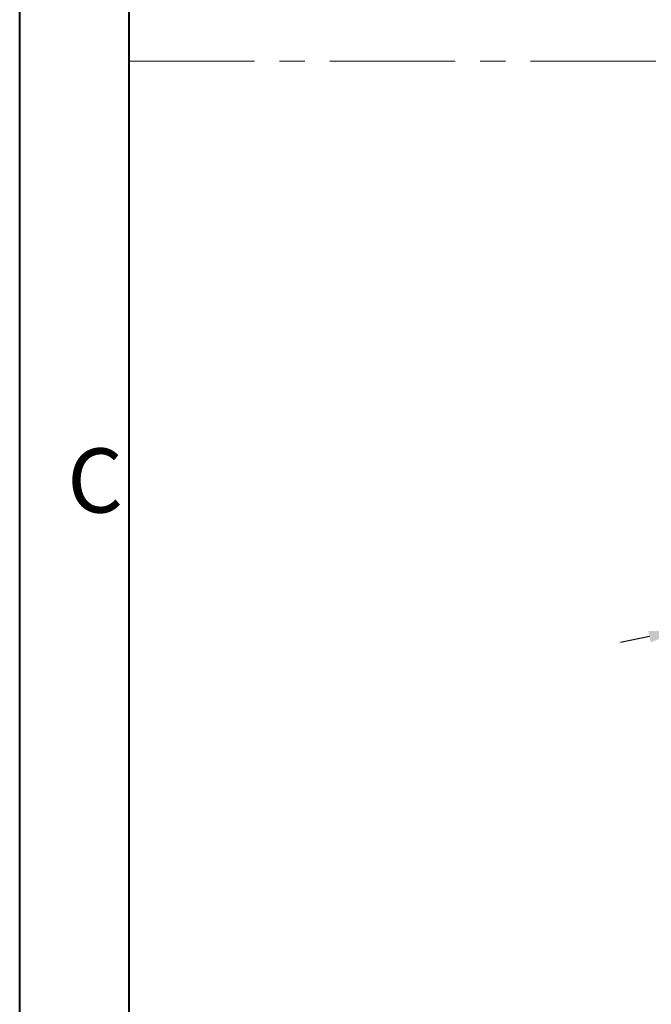
# Model space of a CAD drawing. Units: millimetres. Extents: x 8146 to 11889, y -2678 to 2614.
# Drawn here: x 8146 to 8661, y -1216 to -415 of the extents above; entities that cross this region are included whole.
import ezdxf

# ---------------------------------------------------------------- set-up
doc = ezdxf.new("R2010")
doc.units = ezdxf.units.MM
doc.header["$LTSCALE"] = 81.675
doc.header["$PDSIZE"] = 0.01
doc.linetypes.add('CENTER', pattern=[2, 1.25, -0.25, 0.25, -0.25])
doc.layers.get('0').update_dxf_attribs({"linetype": 'CONTINUOUS', "lineweight": 40})
doc.layers.get('Defpoints').update_dxf_attribs({"color": 27, "linetype": 'CONTINUOUS', "lineweight": 13})
for name, color, linetype, lineweight in [('cen', 1, 'CENTER', 15), ('dim', 50, 'CONTINUOUS', 25), ('txt', 201, 'CONTINUOUS', 30)]:
    doc.layers.add(name, color=color, linetype=linetype, lineweight=lineweight)
doc.styles.add('ISO', font='ISOCP.SHX', dxfattribs={"bigfont": 'gbcbig.shx'})
doc.styles.add('TEXTSTYLE_2', font='ISOCP.SHX', dxfattribs={"bigfont": 'gbcbig.shx'})
doc.dimstyles.new('DIMSTYLE_1_9789', dxfattribs={"dimtxt": 30, "dimasz": 24, "dimexe": 7.5, "dimexo": 7.5, "dimgap": 9, "dimtad": 1, "dimtih": 1, "dimtoh": 1, "dimdsep": 46, "dimtxsty": 'ISO', "dimblk": '_FILLED', "dimblk1": '_FILLED', "dimblk2": '_FILLED', "dimcen": 0.09, "dimadec": 1, "dimazin": 2, "dimtp": 0.01, "dimtm": 0.01, "dimtfac": 1, "dimtmove": 0, "dimatfit": 0, "dimldrblk": '_FILLED', "dimfxl": 0, "dimtolj": 1, "dimarcsym": 0})

# ---------------------------------------------------------------- blocks, each defined once
blk = doc.blocks.new('_FILLED')
at = {"color": 0, "linetype": 'ByBlock'}
blk.add_solid([(0, 0), (-1, 0.2), (-1, -0.2)], dxfattribs=at)
blk = doc.blocks.new('*D40')
at = {"layer": 'Defpoints', "color": 0}
for p in [(9388.11, -768.85), (8682.58, -912.48)]:
    blk.add_point(p, dxfattribs=at)
at = {"layer": 'dim', "color": 0, "lineweight": -2}
for p, q in [((9513.27, -743.37), (9411.63, -764.06)), ((10053.49, -743.37), (9513.27, -743.37)), ((8682.58, -912.48), (9388.11, -768.85)), ((8659.06, -917.27), (8635.55, -922.05))]:
    blk.add_line(p, q, dxfattribs=at)
at = {"layer": 'dim', "color": 0, "lineweight": -2, "xscale": 24, "yscale": 24, "zscale": 24}
for p, rotation in [((9388.11, -768.85), 191.5070516330187), ((8682.58, -912.48), 11.50705163301868)]:
    blk.add_blockref('_FILLED', p, dxfattribs=dict(at, rotation=rotation))
at = {"layer": 'dim', "color": 0, "insert": (9787.88, -710.16), "char_height": 30, "attachment_point": 5, "style": 'ISO'}
blk.add_mtext('\\A1;MAX Rotation Diameter({\\H0.7x;\\S∅28.3"^ ∅720mm;}\\C2;)', dxfattribs=at)

msp = doc.modelspace()

# ---------------------------------------------------------------- linework, layer by layer
for p, q in [((8146.336, -2678.116), (8146.336, 2614.424)), ((8235.436, -2589.016), (8235.436, 2525.324))]:
    msp.add_line(p, q)
at = {"layer": 'cen'}
msp.add_line((8235.436, -449.013), (11799.818, -449.013), dxfattribs=at)

# ---------------------------------------------------------------- texts
at = {"layer": 'txt', "insert": (8207.762, -764.136), "char_height": 52.156, "width": 52.1561, "attachment_point": 2, "line_spacing_factor": 0.9, "style": 'TEXTSTYLE_2'}
msp.add_mtext('C', dxfattribs=at)

# ---------------------------------------------------------------- dimensions: what is measured, and where the dimension line sits
at = {"layer": 'dim'}
dim = msp.add_diameter_dim_2p(p1=(8682.582, -912.479), p2=(9388.11, -768.847), text='MAX Rotation Diameter({\\H0.7x;\\S∅28.3"^ ∅720mm;}\\C2;)', dimstyle='DIMSTYLE_1_9789', override={"dimtxsty": 'ISO', "dimblk": '_FILLED', "dimblk1": '_FILLED', "dimblk2": '_FILLED'}, dxfattribs=at)
dim.commit()
dim.dimension.update_dxf_attribs({"geometry": '*D40', "text_midpoint": (9513.274, -743.366), "dimtype": 163})

doc.saveas('drawing.dxf')
